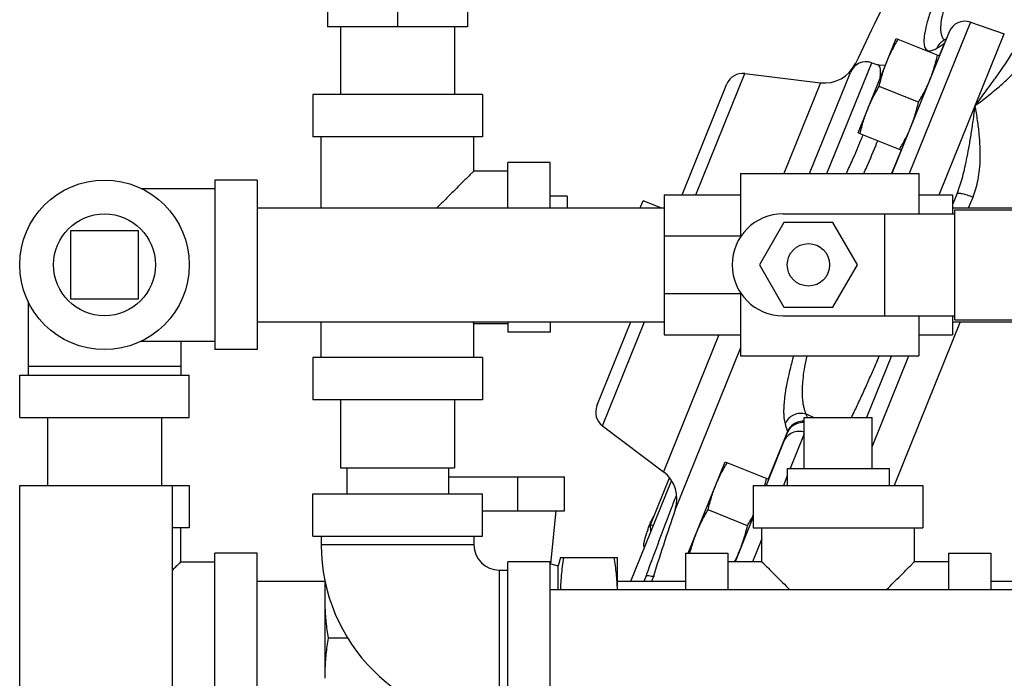
# Model space of a CAD drawing. Units: inches. Extents: x -7.5 to 58.6, y -13.2 to 25.8.
# Drawn here: x 32.1 to 39.4, y 4.6 to 9.5 of the extents above; entities that cross this region are included whole.
import ezdxf

# ---------------------------------------------------------------- set-up
doc = ezdxf.new("R2010")
doc.units = ezdxf.units.IN
doc.header["$LTSCALE"] = 1.21
doc.header["$MEASUREMENT"] = 0
doc.layers.get('0').update_dxf_attribs({"linetype": 'CONTINUOUS'})
doc.layers.add('02___PRT_ALL_AXES', color=7, linetype='CONTINUOUS')
doc.layers.add('11611', color=7, linetype='CONTINUOUS')

msp = doc.modelspace()

# ---------------------------------------------------------------- linework, layer by layer
at = {"color": 7, "linetype": 'Continuous'}
for p, q in [((34.39586, 9.53241), (34.39586, 9.40741)), ((34.91149, 9.53241), (34.91149, 9.40741)), ((35.42711, 9.53241), (35.42711, 9.40741)), ((39.13366, 9.44109), (38.68253, 8.32451)), ((39.13366, 9.44109), (39.38275, 9.35532)), ((35.42711, 9.40741), (34.39586, 9.40741)), ((34.49149, 9.40741), (34.49149, 8.90741)), ((35.33149, 9.40741), (35.33149, 8.90741)), ((38.97705, 9.36971), (38.55476, 8.32451)), ((38.90314, 8.16826), (39.38275, 9.35532)), ((38.9297, 9.30118), (38.92442, 9.29815)), ((38.94462, 9.31041), (38.9297, 9.30118)), ((38.95588, 9.31729), (38.94462, 9.31041)), ((38.93884, 9.28183), (38.90293, 9.19295)), ((37.94809, 8.32451), (38.24947, 9.07044)), ((38.07585, 8.32451), (38.40609, 9.14187)), ((38.28506, 9.13512), (38.27472, 9.10954)), ((38.40609, 9.14187), (38.4514, 9.12626)), ((38.45161, 9.12619), (38.4515, 9.12623)), ((37.10857, 8.16826), (37.46998, 9.06277)), ((37.00865, 8.16826), (37.33883, 8.98549)), ((38.02873, 8.99416), (37.75817, 8.32451)), ((34.28649, 8.90741), (34.28649, 8.59491)), ((35.53649, 8.90741), (34.28649, 8.90741)), ((35.53649, 8.90741), (35.53649, 8.59491)), ((35.53649, 8.59491), (34.28649, 8.59491)), ((34.34899, 8.07263), (34.34899, 8.59491)), ((35.47399, 8.34491), (35.47399, 8.59491)), ((38.62197, 8.49757), (38.55205, 8.32451)), ((35.47399, 8.34491), (35.72399, 8.34491)), ((36.03649, 8.40741), (35.72399, 8.40741)), ((35.72399, 8.07263), (35.72399, 8.4074)), ((36.03649, 8.07263), (36.03649, 8.4074)), ((33.56444, 8.27763), (33.56444, 7.02763)), ((33.87694, 8.27763), (33.56444, 8.27763)), ((33.87694, 8.27763), (33.87694, 7.02763)), ((37.43944, 8.32451), (37.43944, 7.85965)), ((37.43944, 8.32451), (38.75194, 8.32451)), ((38.75194, 8.32451), (38.75194, 8.02763)), ((33.02211, 8.21513), (33.56444, 8.21513)), ((36.87694, 8.16826), (36.87694, 7.13701)), ((36.87694, 8.16826), (37.43944, 8.16826)), ((38.75194, 8.16826), (39.00194, 8.16826)), ((39.03443, 8.17698), (39.00194, 8.09656)), ((39.00194, 8.16826), (39.00194, 8.02763)), ((39.12003, 8.07263), (39.15214, 8.15211)), ((33.87694, 8.07263), (36.87694, 8.07263)), ((36.70038, 8.07263), (36.72155, 8.12503)), ((39.00194, 8.07263), (42.00194, 8.07263)), ((39.01795, 7.24638), (39.01795, 8.05888)), ((39.01795, 8.05888), (41.34569, 8.05888)), ((37.75194, 8.02763), (39.01795, 8.02763)), ((38.50194, 7.27763), (38.50194, 8.02763)), ((37.75901, 7.96513), (37.57859, 7.65263)), ((38.11986, 7.96513), (37.75901, 7.96513)), ((38.30028, 7.65263), (38.11986, 7.96513)), ((32.50194, 7.90263), (32.50194, 7.40263)), ((33.00194, 7.90263), (32.50194, 7.90263)), ((33.00194, 7.40263), (33.00194, 7.90263)), ((36.87694, 7.86558), (37.43944, 7.86558)), ((37.57859, 7.65263), (37.75901, 7.34013)), ((38.11986, 7.34013), (38.30028, 7.65263)), ((32.50194, 7.40263), (33.00194, 7.40263)), ((36.87694, 7.44093), (37.43944, 7.44093)), ((37.43944, 7.44561), (37.43944, 6.98076)), ((32.18944, 7.38246), (32.18944, 6.84013)), ((37.75901, 7.34013), (38.11986, 7.34013)), ((37.75194, 7.27763), (39.01795, 7.27763)), ((38.75194, 7.27763), (38.75194, 6.98076)), ((39.00194, 7.27763), (39.00194, 7.13701)), ((33.87694, 7.23263), (36.87694, 7.23263)), ((34.34899, 6.96991), (34.34899, 7.23263)), ((35.47399, 6.96991), (35.47399, 7.21991)), ((35.47399, 7.21991), (35.72399, 7.21991)), ((35.72399, 7.23263), (35.72399, 7.15743)), ((36.03649, 7.23263), (36.03649, 7.15743)), ((36.38055, 6.61367), (36.63063, 7.23263)), ((36.42121, 6.46698), (36.73056, 7.23263)), ((39.00194, 7.23263), (42.00194, 7.23263)), ((39.01795, 7.24638), (41.34569, 7.24638)), ((36.03649, 7.15741), (35.72399, 7.15741)), ((37.27839, 7.13701), (36.8708, 6.12819)), ((36.87694, 7.13701), (37.43944, 7.13701)), ((38.75194, 7.13701), (39.00194, 7.13701)), ((33.02211, 7.09013), (33.56444, 7.09013)), ((33.31444, 7.09013), (33.31444, 6.84013)), ((37.43944, 7.04213), (36.95727, 5.84873)), ((33.87694, 7.02763), (33.56444, 7.02763)), ((34.28649, 6.96991), (34.28649, 6.65741)), ((35.53649, 6.96991), (34.28649, 6.96991)), ((35.53649, 6.96991), (35.53649, 6.65741)), ((37.43944, 6.98076), (38.75194, 6.98076)), ((38.55112, 6.98076), (38.36805, 6.52763)), ((38.40819, 6.31076), (38.67888, 6.98076)), ((33.31444, 6.90263), (32.18944, 6.90263)), ((32.12694, 6.52763), (32.12694, 6.84013)), ((32.12694, 6.84013), (33.37694, 6.84013)), ((33.37694, 6.52763), (33.37694, 6.84013)), ((35.53649, 6.65741), (34.28649, 6.65741)), ((34.49149, 6.65741), (34.49149, 6.15741)), ((35.33149, 6.65741), (35.33149, 6.15741)), ((32.12694, 6.52763), (33.37694, 6.52763)), ((32.33194, 6.52763), (32.33194, 6.02763)), ((33.17194, 6.52763), (33.17194, 6.02763)), ((37.90819, 6.52763), (38.40819, 6.52763)), ((37.7833, 6.41507), (37.62677, 6.02763)), ((37.78429, 6.42422), (37.64251, 6.07331)), ((37.90819, 6.40795), (37.80503, 6.15263)), ((34.49149, 6.15741), (35.33149, 6.15741)), ((34.53649, 6.15741), (34.53649, 5.96513)), ((35.28649, 6.15741), (35.28649, 5.96513)), ((37.78319, 6.09856), (37.75453, 6.02763)), ((32.12694, 2.40263), (32.12694, 6.02763)), ((32.12694, 6.02763), (33.37694, 6.02763)), ((33.25194, 2.40263), (33.25194, 6.02763)), ((33.37694, 6.02763), (33.37694, 5.71513)), ((35.28649, 6.09013), (36.14066, 6.09013)), ((35.79786, 5.84013), (35.79786, 6.09013)), ((36.14066, 5.84013), (36.14066, 6.09013)), ((36.63161, 5.32263), (36.93015, 6.06156)), ((36.77576, 5.73745), (36.91512, 6.08237)), ((37.53319, 6.02763), (37.53319, 5.71513)), ((37.5332, 6.02763), (38.78317, 6.02763)), ((38.78319, 6.02763), (38.78319, 5.71513)), ((34.28649, 5.65263), (34.28649, 5.96513)), ((34.28649, 5.96513), (35.53649, 5.96513)), ((35.53649, 5.65263), (35.53649, 5.96513)), ((35.53649, 5.84013), (36.14066, 5.84013)), ((36.041, 5.44948), (36.08006, 5.84013)), ((36.77742, 5.68352), (36.77576, 5.73745)), ((36.79616, 5.7299), (36.77576, 5.73745)), ((37.53319, 5.79601), (37.39902, 5.46394)), ((33.37694, 5.71513), (33.25194, 5.71513)), ((33.31444, 5.46513), (33.31444, 5.71513)), ((37.5332, 5.71513), (38.78317, 5.71513)), ((37.59569, 5.46513), (37.59569, 5.71513)), ((38.72069, 5.46513), (38.72069, 5.71513)), ((34.28649, 5.65263), (35.53649, 5.65263)), ((34.34899, 5.65263), (34.34899, 5.59013)), ((35.47399, 5.59013), (34.34899, 5.59013)), ((35.47399, 5.65263), (35.47399, 5.59013)), ((37.59569, 5.63448), (37.52726, 5.46513)), ((33.87694, 5.52763), (33.56444, 5.52763)), ((33.56444, 4.27764), (33.56444, 5.52762)), ((33.87694, 4.27764), (33.87694, 5.52762)), ((37.03319, 5.52763), (37.03319, 5.26013)), ((37.03319, 5.52763), (37.34569, 5.52763)), ((37.34569, 5.52763), (37.34569, 5.26013)), ((38.97069, 5.52763), (38.97069, 5.26013)), ((38.97069, 5.52763), (39.28319, 5.52763)), ((39.28319, 5.52763), (39.28319, 5.26013)), ((33.31444, 5.46513), (33.56444, 5.46513)), ((35.72399, 4.21513), (35.72399, 5.46513)), ((36.03649, 5.46513), (35.72399, 5.46513)), ((36.03649, 4.21513), (36.03649, 5.46513)), ((36.041, 5.44948), (36.09569, 5.43388)), ((36.11243, 5.49638), (36.09569, 5.43388)), ((36.11243, 5.49638), (36.53319, 5.49638)), ((36.53319, 5.26013), (36.53319, 5.49638)), ((37.59569, 5.46513), (37.34569, 5.46513)), ((38.97069, 5.46513), (38.72069, 5.46513)), ((35.66149, 5.40263), (35.66149, 4.27763)), ((35.66149, 5.40263), (35.72399, 5.40263)), ((36.09569, 5.26013), (36.09569, 5.43388)), ((33.87694, 5.32263), (34.37694, 5.32263)), ((34.37694, 4.60576), (34.37694, 5.32263)), ((36.53319, 5.32263), (37.03319, 5.32263)), ((36.72813, 5.32263), (36.74484, 5.36397)), ((39.28319, 5.32263), (39.72069, 5.32263)), ((36.03649, 5.26013), (42.03649, 5.26013)), ((34.54621, 4.90263), (34.40155, 4.90263))]:
    msp.add_line(p, q, dxfattribs=at)
msp.add_lwpolyline([(38.50651, 9.12271), (38.46923, 9.12176), (38.45159, 9.1262)], dxfattribs=at)
for centre, radius in [((32.75194, 7.65263), 0.625), ((37.93944, 7.65263), 0.15625)]:
    msp.add_circle(centre, radius, dxfattribs=at)
for centre, radius, start, end in [((39.09296, 9.3229), 0.125, 71.000004, 158), ((38.36539, 9.02368), 0.125, 71, 158), ((38.0592, 9.2423), 0.25, 262.999998, 334.613293), ((37.45475, 8.9387), 0.125, 83.000022, 158), ((37.75194, 7.65263), 0.375, 90, 270), ((36.49644, 6.56681), 0.125, 158, 232.999978), ((36.72035, 5.92853), 0.25, 341.386707, 53.000002), ((35.66149, 5.59013), 1.3125, 180, 270), ((35.66149, 5.59013), 0.1875, 180, 270)]:
    msp.add_arc(centre, radius, start, end, dxfattribs=at)
for points, start_tangent, end_tangent in [([(38.88954, 9.65594), (38.84666, 9.54236), (38.81515, 9.44199), (38.79739, 9.36482), (38.79092, 9.3094), (38.79273, 9.27218), (38.80011, 9.24882), (38.8111, 9.23569), (38.82432, 9.23005), (38.83883, 9.22984), (38.85403, 9.23359), (38.86962, 9.24026), (38.88548, 9.24922)], (-0.3745099, -0.9272229), (0.8492099, 0.5280555)), ([(38.98219, 9.67037), (38.94721, 9.57254), (38.92411, 9.48612), (38.91403, 9.41914), (38.91426, 9.37049), (38.92172, 9.33731)], (-0.3678517, -0.9298845), (0.3564198, -0.9343259)), ([(38.92971, 9.30117), (38.91041, 9.28594), (38.88548, 9.24922)], (-0.8480803, -0.5298678), (-0.3925795, -0.9197181)), ([(38.92172, 9.33731), (38.93382, 9.31598)], (0.3564198, -0.9343259), (0.6421108, -0.7666118)), ([(38.93382, 9.31598), (38.94167, 9.30825)], (0.6421108, -0.7666118), (0.7781939, -0.6280241)), ([(38.94407, 9.29252), (38.93884, 9.28183)], (-0.4847699, -0.8746417), (-0.3924948, -0.9197542)), ([(39.31098, 9.01958), (39.35736, 9.0845), (39.39666, 9.14177), (39.42957, 9.19278), (39.45678, 9.23881), (39.47868, 9.28056), (39.49564, 9.31853)], (0.5865062, 0.8099448), (0.3746064, 0.9271839)), ([(39.35758, 8.97682), (39.42169, 9.03577), (39.4773, 9.09338), (39.5248, 9.15002), (39.56461, 9.20593), (39.59685, 9.26085), (39.62169, 9.3143)], (0.7532256, 0.6577622), (0.3746033, 0.9271852)), ([(38.88548, 9.24922), (38.91211, 9.26563), (38.93552, 9.27983)], (0.8492107, 0.5280542), (0.8566915, 0.5158291)), ([(38.93552, 9.27983), (38.93884, 9.28183)], (0.8566915, 0.5158291), (0.8571708, 0.5150322)), ([(38.93884, 9.28183), (38.9414, 9.28315), (38.94276, 9.28484)], (0.9426144, 0.3338834), (0.3737012, 0.9275491)), ([(38.46675, 9.02299), (38.46865, 9.03614), (38.46948, 9.09532), (38.4552, 9.12447), (38.45153, 9.12587)], (0.1497463, 0.9887245), (-0.9686402, 0.2484677)), ([(39.16896, 8.82617), (39.24428, 8.9284), (39.31098, 9.01958)], (0.5922288, 0.8057699), (0.5866421, 0.8098463)), ([(39.16896, 8.82617), (39.26753, 8.9022), (39.35758, 8.97682)], (0.7969456, 0.604051), (0.7533641, 0.6576036)), ([(39.03443, 8.17698), (39.05329, 8.22812), (39.07139, 8.28673), (39.08869, 8.35321), (39.10528, 8.42813), (39.12142, 8.51244), (39.13731, 8.60681), (39.15313, 8.71151), (39.16896, 8.82617)], (0.3746068, 0.9271838), (0.1317842, 0.9912784)), ([(39.15214, 8.15211), (39.17337, 8.21354), (39.18969, 8.28156), (39.20055, 8.35578), (39.20562, 8.43601), (39.20475, 8.52262), (39.198, 8.61599), (39.18576, 8.71679), (39.16896, 8.82617)], (0.3746098, 0.9271826), (-0.1604387, 0.9870458)), ([(38.21781, 8.32426), (38.26409, 8.42529), (38.32622, 8.57167)], (0.426951, 0.9042748), (0.3746492, 0.9271667)), ([(38.32622, 8.57167), (38.34195, 8.61116)], (0.3745629, 0.9272015), (0.3655505, 0.9307915)), ([(38.44452, 8.55291), (38.45018, 8.56698)], (0.3745462, 0.9272082), (0.3723924, 0.9280754)), ([(38.34678, 8.32426), (38.3696, 8.37549), (38.44452, 8.55291)], (0.410687, 0.9117764), (0.3746651, 0.9271602)), ([(35.47399, 8.34491), (35.47011, 8.34104), (35.45829, 8.32922), (35.43826, 8.30919), (35.40919, 8.28012), (35.37016, 8.24109), (35.32034, 8.19127), (35.25869, 8.12962), (35.2017, 8.07263)], (0, 1), (-0.7071847, -0.7070288)), ([(39.03443, 8.17698), (39.0456, 8.18088), (39.07169, 8.17757), (39.10897, 8.1675), (39.15214, 8.15211)], (0.3746066, 0.9271839), (0.9304573, -0.3664004)), ([(35.46163, 7.23308), (35.4701, 7.2238), (35.47399, 7.21991)], (0.7860831, -0.6181208), (0, 1)), ([(37.8294, 6.98089), (37.82042, 6.94882), (37.79425, 6.8451), (37.77659, 6.75987), (37.76553, 6.69078), (37.75938, 6.63497), (37.75686, 6.58997), (37.75698, 6.55368), (37.75904, 6.52438), (37.76254, 6.50062), (37.76715, 6.48125)], (-0.2751214, -0.9614095), (0.2797189, -0.960082)), ([(37.92606, 6.98081), (37.92396, 6.97125), (37.90691, 6.88041), (37.89733, 6.80522), (37.8933, 6.74384), (37.89323, 6.69388), (37.89596, 6.65327), (37.90064, 6.62023), (37.90666, 6.59329), (37.91364, 6.5712), (37.92134, 6.55296)], (-0.2171502, -0.9761382), (0.4351312, -0.9003671)), ([(38.25556, 6.52747), (38.27069, 6.55769), (38.31464, 6.64948), (38.3588, 6.74589), (38.40086, 6.84077), (38.43988, 6.93107), (38.46097, 6.98072)], (0.4526334, 0.8916967), (0.3889122, 0.9212748)), ([(37.92134, 6.55296), (37.87537, 6.55761), (37.83035, 6.54577), (37.79253, 6.51908), (37.76715, 6.48125)], (-0.9602814, 0.2790334), (-0.3924462, -0.919775)), ([(37.97698, 6.52763), (37.92134, 6.55296)], (-0.9101526, 0.4142731), (-0.9101507, 0.4142773)), ([(37.92134, 6.55296), (37.92714, 6.53324)], (0.2797179, -0.9600822), (0.2853742, -0.9584162)), ([(37.92714, 6.53324), (37.92882, 6.52763)], (0.2853742, -0.9584162), (0.2869731, -0.9579386)), ([(37.76715, 6.48125), (37.7756, 6.45268), (37.78429, 6.42422)], (0.2797179, -0.9600822), (0.2958375, -0.9552383)), ([(37.90837, 6.489), (37.89175, 6.48951), (37.84626, 6.47927), (37.80831, 6.45322), (37.7833, 6.41507)], (-0.9954203, 0.0955948), (-0.3746066, -0.9271839)), ([(37.90826, 6.50103), (37.89246, 6.50073), (37.84747, 6.48881), (37.80966, 6.46207), (37.78429, 6.42422)], (-0.9991455, 0.0413308), (-0.3923578, -0.9198127)), ([(37.78207, 6.38827), (37.75706, 6.35012)], (-0.6997213, -0.7144159), (-0.3746066, -0.9271839)), ([(37.90838, 6.41875), (37.86551, 6.42457), (37.82002, 6.41432), (37.78207, 6.38827)], (-0.9544518, 0.2983652), (-0.6997213, -0.7144159)), ([(37.78429, 6.42422), (37.7844, 6.41948), (37.7833, 6.41507)], (0.1487532, -0.9888744), (-0.3750075, -0.9270218)), ([(36.93029, 5.85899), (36.96615, 5.95309)], (0.3552539, 0.9347699), (0.3569206, 0.9341347)), ([(36.75718, 5.39736), (36.87183, 5.70447), (36.93029, 5.85899)], (0.3469708, 0.9378759), (0.3552539, 0.9347699)), ([(33.31444, 5.46513), (33.31056, 5.46126), (33.29874, 5.44943), (33.27871, 5.42941), (33.25196, 5.40261)], (0, 1), (-0.7146138, -0.6995192)), ([(36.03649, 5.44623), (36.03884, 5.44793), (36.041, 5.44948)], (0.8113706, 0.5845321), (0.8105798, 0.5856283)), ([(36.11353, 5.26014), (36.11532, 5.29799), (36.12031, 5.36333), (36.12756, 5.42898), (36.13704, 5.49638)], (0.0362177, 0.9993439), (0.1528819, 0.9882445)), ([(36.52904, 5.3176), (36.52403, 5.37642), (36.51722, 5.4356), (36.50857, 5.49638)], (-0.0690876, 0.9976106), (-0.1528819, 0.9882445)), ([(37.59569, 5.46513), (37.59956, 5.46126), (37.61138, 5.44943), (37.63141, 5.42941), (37.66048, 5.40033), (37.69951, 5.36131), (37.74933, 5.31149), (37.80068, 5.26013)], (-1, 0), (0.7073215, -0.706892)), ([(38.51569, 5.26013), (38.56699, 5.31144), (38.61681, 5.36126), (38.65584, 5.40028), (38.68492, 5.42937), (38.70497, 5.44941), (38.7168, 5.46125), (38.72069, 5.46513)], (0.7073214, 0.7068921), (-1, 0)), ([(36.74484, 5.36397), (36.75718, 5.39736)], (0.3463646, 0.9381), (0.3469708, 0.9378759)), ([(34.37694, 5.19951), (34.37798, 5.25864), (34.38063, 5.31094)], (0, 1), (0.0653812, 0.9978604)), ([(36.53208, 5.26013), (36.52904, 5.3176)], (-0.0362047, 0.9993444), (-0.0690876, 0.9976106)), ([(36.73102, 5.32265), (36.74484, 5.36397)], (0.31626, 0.9486726), (0.3177245, 0.9481831)), ([(36.80445, 5.35485), (36.78249, 5.35657), (36.74484, 5.36397)], (-0.9995638, 0.0295329), (-0.9696899, 0.2443388)), ([(34.40155, 4.90263), (34.3929, 4.96342), (34.38609, 5.02262), (34.38108, 5.08143), (34.37798, 5.14039), (34.37694, 5.19951)], (-0.1528819, 0.9882445), (0, 1)), ([(34.37694, 4.60576), (34.37798, 4.66489), (34.38108, 4.72385), (34.38609, 4.78267), (34.3929, 4.84185), (34.40155, 4.90263)], (0, 1), (0.1528819, 0.9882445))]:
    msp.add_spline(points, degree=3, dxfattribs=dict(at, start_tangent=start_tangent, end_tangent=end_tangent))
at = {"layer": '02___PRT_ALL_AXES', "color": 7, "linetype": 'Continuous'}
for p, q in [((38.30559, 8.62539), (38.58654, 9.32078)), ((38.58654, 9.32078), (38.90526, 9.19201)), ((37.46998, 9.06277), (38.02873, 8.99416)), ((38.75037, 8.85014), (38.46048, 8.96727)), ((38.30559, 8.62539), (38.6243, 8.49662)), ((36.16149, 8.15741), (36.03649, 8.15741)), ((36.16149, 8.15741), (36.16149, 8.07263)), ((36.85123, 8.07263), (36.72155, 8.12503)), ((36.42121, 6.46698), (36.8708, 6.12819)), ((37.90819, 6.15263), (37.90819, 6.52763)), ((38.40819, 6.15263), (38.40819, 6.52763)), ((37.05401, 5.52763), (37.32612, 6.20114)), ((37.32612, 6.20114), (37.64484, 6.07236)), ((37.78319, 6.15263), (37.78319, 6.02763)), ((37.78319, 6.15263), (38.53318, 6.15263)), ((38.53319, 6.15263), (38.53319, 6.02763)), ((37.48995, 5.73049), (37.20006, 5.84762)), ((36.72473, 5.57821), (36.73355, 5.57495))]:
    msp.add_line(p, q, dxfattribs=at)
msp.add_circle((32.75194, 7.65263), 0.375, dxfattribs=at)
for start, end in [(151.807699, 154.613302), (161.386698, 162.438662)]:
    msp.add_arc((65.3881, -3.72665), 30, start, end, dxfattribs=at)
for points, start_tangent, end_tangent in [([(38.5163, 9.14694), (38.53472, 9.18978), (38.55491, 9.2317), (38.57684, 9.27305), (38.60095, 9.31496)], (0.3746066, 0.9271839), (0.5119526, 0.8590137)), ([(38.46048, 8.96727), (38.47225, 9.01417), (38.4852, 9.05917), (38.4998, 9.10334), (38.5163, 9.14694)], (0.2284532, 0.9735549), (0.3746066, 0.9271839)), ([(38.83502, 9.01816), (38.85153, 9.06178), (38.86613, 9.10595), (38.87908, 9.15094), (38.89085, 9.19783)], (0.3746066, 0.9271839), (0.2284532, 0.9735549)), ([(38.75037, 8.85014), (38.77448, 8.89206), (38.79643, 8.93343), (38.81661, 8.97534), (38.83502, 9.01816)], (0.5119526, 0.8590137), (0.3746066, 0.9271839)), ([(38.37582, 8.79924), (38.39424, 8.84208), (38.41443, 8.884), (38.43637, 8.92536), (38.46048, 8.96727)], (0.3746066, 0.9271839), (0.5119526, 0.8590137)), ([(38.32, 8.61957), (38.33177, 8.66648), (38.34472, 8.71148), (38.35932, 8.75564), (38.37582, 8.79924)], (0.2284532, 0.9735549), (0.3746066, 0.9271839)), ([(38.69454, 8.67047), (38.71105, 8.71408), (38.72565, 8.75826), (38.7386, 8.80325), (38.75037, 8.85014)], (0.3746066, 0.9271839), (0.2284532, 0.9735549)), ([(38.60989, 8.50245), (38.63401, 8.54437), (38.65595, 8.58573), (38.67613, 8.62764), (38.69454, 8.67047)], (0.5119526, 0.8590137), (0.3746066, 0.9271839)), ([(37.25588, 6.02729), (37.2743, 6.07013), (37.29449, 6.11205), (37.31643, 6.1534), (37.34053, 6.19531)], (0.3746066, 0.9271839), (0.5119526, 0.8590137)), ([(37.20006, 5.84762), (37.21183, 5.89452), (37.22478, 5.93952), (37.23938, 5.98369), (37.25588, 6.02729)], (0.2284532, 0.9735549), (0.3746066, 0.9271839)), ([(37.61766, 6.02761), (37.61866, 6.03129), (37.63043, 6.07819)], (0.2620632, 0.9650507), (0.2284532, 0.9735549)), ([(36.77073, 5.73954), (36.77365, 5.7465), (36.77971, 5.76041), (36.78556, 5.7731), (36.79108, 5.78435), (36.79618, 5.79395), (36.80075, 5.80171), (36.80304, 5.80522)], (0.3836603, 0.9234743), (0.5701314, 0.8215535)), ([(37.1154, 5.6796), (37.13382, 5.72244), (37.15401, 5.76435), (37.17595, 5.80571), (37.20006, 5.84762)], (0.3746066, 0.9271839), (0.5119526, 0.8590137)), ([(37.48995, 5.73049), (37.51406, 5.77241), (37.53327, 5.80842)], (0.5119526, 0.8590137), (0.4564237, 0.8897626)), ([(36.7553, 5.70019), (36.76133, 5.7161), (36.76748, 5.73164), (36.77073, 5.73954)], (0.3471143, 0.9378228), (0.3836603, 0.9234743)), ([(36.7553, 5.70019), (36.74951, 5.68418), (36.74407, 5.66838), (36.73908, 5.65309), (36.73462, 5.63859), (36.73079, 5.62514), (36.72766, 5.61301), (36.72528, 5.60241), (36.7237, 5.59354), (36.72294, 5.58657), (36.72303, 5.58163), (36.72396, 5.57881), (36.72477, 5.57832)], (-0.3471143, -0.9378228), (0.9378228, -0.3471143)), ([(37.06635, 5.52768), (37.07135, 5.54683), (37.0843, 5.59183), (37.0989, 5.63599), (37.1154, 5.6796)], (0.2460432, 0.9692589), (0.3746066, 0.9271839)), ([(37.43412, 5.55082), (37.45063, 5.59444), (37.46523, 5.63861), (37.47818, 5.6836), (37.48995, 5.73049)], (0.3746066, 0.9271839), (0.2284532, 0.9735549)), ([(37.39504, 5.46512), (37.39553, 5.46609), (37.41571, 5.508), (37.43412, 5.55082)], (0.4527673, 0.8916287), (0.3746066, 0.9271839))]:
    msp.add_spline(points, degree=3, dxfattribs=dict(at, start_tangent=start_tangent, end_tangent=end_tangent))
at = {"layer": '11611', "color": 7, "linetype": 'Continuous'}
msp.add_line((39.05734, 7.23263), (38.57048, 6.02763), dxfattribs=at)

doc.saveas('drawing.dxf')
